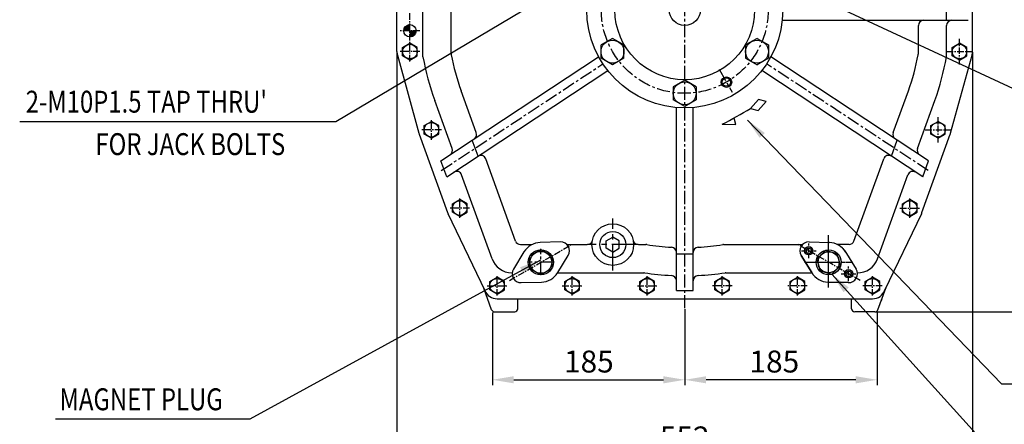
# Model space of a CAD drawing. Extents: x 0 to 3801, y -19 to 2713.
# Drawn here: x 2332 to 3276, y 570 to 958 of the extents above; entities that cross this region are included whole.
import ezdxf

# ---------------------------------------------------------------- set-up
doc = ezdxf.new("R2010")
doc.units = 0
doc.header["$LTSCALE"] = 10
doc.header["$MEASUREMENT"] = 0
doc.linetypes.add('CENTER', pattern=[2, 1.25, -0.25, 0.25, -0.25])
doc.layers.get('0').update_dxf_attribs({"linetype": 'CONTINUOUS'})
doc.layers.get('DEFPOINTS').update_dxf_attribs({"linetype": 'CONTINUOUS'})
for name, color, linetype in [('1', 1, 'CENTER'), ('25', 7, 'CONTINUOUS'), ('4', 4, 'CONTINUOUS'), ('DIM', 6, 'CONTINUOUS')]:
    doc.layers.add(name, color=color, linetype=linetype)
doc.styles.add('GHS', font='romans', dxfattribs={"bigfont": 'ghs'})
doc.dimstyles.new('A1', dxfattribs={"dimtxt": 5, "dimasz": 3.5, "dimexe": 2, "dimexo": 0.7, "dimgap": 2, "dimtad": 1, "dimtoh": 1, "dimdsep": 46, "dimtxsty": 'Standard', "dimcen": 0, "dimclrd": 2, "dimclre": 2, "dimclrt": 6, "dimaunit": 1, "dimadec": 0, "dimazin": 0, "dimtp": 0.02, "dimtfac": 0.65, "dimtmove": 0, "dimatfit": 3, "dimfxl": 0, "dimtolj": 1, "dimarcsym": 0})

# ---------------------------------------------------------------- blocks, each defined once
blk = doc.blocks.new('*D11')
at = {"layer": 'DEFPOINTS', "color": 0}
for p in [(2969.53, 679.2), (3154.04, 677.93), (2969.53, 612.77)]:
    blk.add_point(p, dxfattribs=at)
at = {"layer": 'DIM', "color": 2, "lineweight": -2}
for p, q in [((2969.53, 678.5), (2969.53, 607.77)), ((3154.04, 677.23), (3154.04, 607.77)), ((3133.54, 612.77), (2990.03, 612.77))]:
    blk.add_line(p, q, dxfattribs=at)
at = {"layer": 'DIM', "color": 2}
for points in [[(2990.03, 616.19), (2990.03, 609.35), (2969.53, 612.77)], [(3133.54, 616.19), (3133.54, 609.35), (3154.04, 612.77)]]:
    blk.add_solid(points, dxfattribs=at)
at = {"layer": 'DIM', "color": 6, "insert": (3055.45, 630.27), "char_height": 21, "attachment_point": 5, "style": 'GHS'}
blk.add_mtext('\\A1;185', dxfattribs=at)
blk = doc.blocks.new('*D12')
at = {"layer": 'DEFPOINTS', "color": 0}
for p in [(2969.53, 681.3), (2785.02, 677.93), (2969.53, 612.77)]:
    blk.add_point(p, dxfattribs=at)
at = {"layer": 'DIM', "color": 2, "lineweight": -2}
for p, q in [((2969.53, 680.6), (2969.53, 607.77)), ((2785.02, 677.23), (2785.02, 607.77)), ((2805.52, 612.77), (2949.03, 612.77))]:
    blk.add_line(p, q, dxfattribs=at)
at = {"layer": 'DIM', "color": 2}
for points in [[(2805.52, 616.19), (2805.52, 609.35), (2785.02, 612.77)], [(2949.03, 616.19), (2949.03, 609.35), (2969.53, 612.77)]]:
    blk.add_solid(points, dxfattribs=at)
at = {"layer": 'DIM', "color": 6, "insert": (2877.58, 630.27), "char_height": 21, "attachment_point": 5, "style": 'GHS'}
blk.add_mtext('\\A1;185', dxfattribs=at)
blk = doc.blocks.new('*D13')
at = {"layer": 'DEFPOINTS', "color": 0}
for p in [(3276.16, 1241.43), (3401.33, 1241.43), (3151.94, 677.93)]:
    blk.add_point(p, dxfattribs=at)
at = {"layer": 'DIM', "color": 2, "lineweight": -2}
for p, q in [((3276.86, 1241.43), (3406.33, 1241.43)), ((3401.33, 698.43), (3401.33, 1220.93)), ((3152.64, 677.93), (3406.33, 677.93))]:
    blk.add_line(p, q, dxfattribs=at)
at = {"layer": 'DIM', "color": 2}
for points in [[(3397.91, 1220.93), (3404.75, 1220.93), (3401.33, 1241.43)], [(3397.91, 698.43), (3404.75, 698.43), (3401.33, 677.93)]]:
    blk.add_solid(points, dxfattribs=at)
at = {"layer": 'DIM', "color": 6, "insert": (3383.83, 964.92), "char_height": 21, "attachment_point": 5, "rotation": 90, "style": 'GHS'}
blk.add_mtext('\\A1;563.5', dxfattribs=at)
blk = doc.blocks.new('*X5')
at = {"color": 0}
for p, q in [((804.83, 505.2), (810.63, 510.99)), ((804.94, 506.19), (809.64, 510.89)), ((805.34, 507.47), (808.35, 510.48)), ((805.59, 505.07), (810.76, 510.24)), ((806.47, 505.07), (810.76, 509.35)), ((807.35, 505.07), (810.76, 508.47)), ((808.24, 505.07), (810.76, 507.58)), ((809.12, 505.07), (810.76, 506.7)), ((810.01, 505.07), (810.76, 505.82)), ((810.76, 504.93), (810.89, 505.07)), ((810.76, 504.05), (811.77, 505.07)), ((810.76, 503.17), (812.66, 505.07)), ((810.76, 502.28), (813.54, 505.07)), ((810.76, 501.4), (814.43, 505.07)), ((810.76, 500.51), (815.31, 505.07)), ((810.76, 499.63), (816.19, 505.07)), ((811.17, 499.16), (816.67, 504.66)), ((812.22, 499.33), (816.5, 503.6)), ((813.71, 499.93), (815.89, 502.12))]:
    blk.add_line(p, q, dxfattribs=at)
blk = doc.blocks.new('*D55')
at = {"layer": 'DEFPOINTS', "color": 0}
for p in [(2693.53, 927.43), (3245.53, 927.43), (3245.53, 540.03)]:
    blk.add_point(p, dxfattribs=at)
at = {"layer": 'DIM', "color": 2, "lineweight": -2}
for p, q in [((2693.53, 926.73), (2693.53, 535.03)), ((3245.53, 926.73), (3245.53, 535.03)), ((2714.03, 540.03), (3225.03, 540.03))]:
    blk.add_line(p, q, dxfattribs=at)
at = {"layer": 'DIM', "color": 2}
for points in [[(2714.03, 543.45), (2714.03, 536.62), (2693.53, 540.03)], [(3225.03, 543.45), (3225.03, 536.62), (3245.53, 540.03)]]:
    blk.add_solid(points, dxfattribs=at)
at = {"layer": 'DIM', "color": 6, "insert": (2969.53, 557.53), "char_height": 21, "attachment_point": 5, "style": 'GHS'}
blk.add_mtext('\\A1;552', dxfattribs=at)

msp = doc.modelspace()

# ---------------------------------------------------------------- linework, layer by layer
for p, q in [((2693.5295, 927.4258), (2693.5295, 1022.4258)), ((2718.5295, 922.4369), (2718.5295, 1012.4147)), ((2693.5295, 927.4258), (2693.5295, 1007.4258)), ((2745.5295, 925.3782), (2745.5295, 1009.4734)), ((3245.5295, 927.4258), (3245.5295, 1007.4258)), ((3220.3235, 977.4258), (3220.3235, 957.4258)), ((3062.9961, 957.4258), (3241.3457, 957.4258)), ((3193.5295, 925.3782), (3193.5295, 952.4258)), ((3220.5295, 922.4369), (3220.5295, 952.4258)), ((2699.0295, 931.4673), (2706.0295, 935.5087)), ((2713.0295, 931.4673), (2706.0295, 935.5087)), ((2900.2475, 940.1275), (2889.2475, 933.7767)), ((2911.2475, 933.7767), (2900.2475, 940.1275)), ((3038.8116, 940.1275), (3027.8116, 933.7767)), ((3038.8116, 940.1275), (3049.8116, 933.7767)), ((3226.0295, 931.4673), (3233.0295, 935.5087)), ((3240.0295, 931.4673), (3233.0295, 935.5087)), ((2699.0295, 923.3844), (2699.0295, 931.4673)), ((2713.0295, 923.3844), (2713.0295, 931.4673)), ((2889.2475, 921.075), (2889.2475, 933.7767)), ((2911.2475, 921.075), (2911.2475, 933.7767)), ((3027.8116, 933.7767), (3027.8116, 921.075)), ((3049.8116, 933.7767), (3049.8116, 921.075)), ((3226.0295, 923.3844), (3226.0295, 931.4673)), ((3240.0295, 923.3844), (3240.0295, 931.4673)), ((2693.9775, 924.1094), (2714.6154, 849.1094)), ((2706.0295, 919.3429), (2699.0295, 923.3844)), ((2706.0295, 919.3429), (2713.0295, 923.3844)), ((2735.7803, 822.8307), (2886.9413, 922.535)), ((2900.2475, 914.7241), (2889.2475, 921.075)), ((2911.2475, 921.075), (2900.2475, 914.7241)), ((3027.8116, 921.075), (3038.8116, 914.7241)), ((3049.8116, 921.075), (3038.8116, 914.7241)), ((3173.2295, 842.6509), (3052.1178, 922.535)), ((3224.4437, 849.1094), (3245.0816, 924.1094)), ((3233.0295, 919.3429), (3226.0295, 923.3844)), ((3233.0295, 919.3429), (3240.0295, 923.3844)), ((2741.3791, 807.3566), (2895.751, 909.1787)), ((3167.6307, 827.1767), (3043.3081, 909.1787)), ((2969.5295, 900.1275), (2958.5295, 893.7767)), ((2980.5295, 893.7767), (2969.5295, 900.1275)), ((2769.6402, 849.754), (2755.1317, 889.8528)), ((2958.5295, 893.7767), (2958.5295, 881.075)), ((2980.5295, 893.7767), (2980.5295, 881.075)), ((3169.4189, 849.754), (3183.9274, 889.8528)), ((2746.4594, 834.4641), (2729.7425, 880.6666)), ((2969.5295, 874.7241), (2958.5295, 881.075)), ((2980.5295, 881.075), (2969.5295, 874.7241)), ((3040.3153, 881.4347), (3032.6281, 872.9231)), ((3039.8931, 871.0395), (3047.6049, 879.5204)), ((3047.6049, 879.5204), (3040.3153, 881.4347)), ((3192.5997, 834.4641), (3209.3166, 880.6666)), ((2961.5295, 698.4258), (2961.5295, 873.7668)), ((2977.5295, 698.4258), (2977.5295, 873.7668)), ((3032.6281, 872.9231), (3039.8931, 871.0395)), ((2719.6675, 856.4673), (2726.6675, 860.5087)), ((2733.6675, 856.4673), (2726.6675, 860.5087)), ((3018.4328, 857.692), (3016.7717, 863.5765)), ((3205.3916, 856.4673), (3212.3916, 860.5087)), ((3219.3916, 856.4673), (3212.3916, 860.5087)), ((2719.6675, 848.3844), (2719.6675, 856.4673)), ((2733.6675, 848.3844), (2733.6675, 856.4673)), ((3005.5064, 857.7178), (3018.4328, 857.692)), ((3205.3916, 848.3844), (3205.3916, 856.4673)), ((3219.3916, 848.3844), (3219.3916, 856.4673)), ((2714.9132, 848.1729), (2742.0495, 773.1729)), ((2726.6675, 844.3429), (2719.6675, 848.3844)), ((2726.6675, 844.3429), (2733.6675, 848.3844)), ((2771.4284, 827.1767), (2765.8296, 842.6509)), ((3167.6307, 827.1767), (3173.2295, 842.6509)), ((3203.2788, 822.8307), (3173.2295, 842.6509)), ((3197.0096, 773.1729), (3224.1459, 848.1729)), ((3212.3916, 844.3429), (3205.3916, 848.3844)), ((3212.3916, 844.3429), (3219.3916, 848.3844)), ((2741.3791, 807.3566), (2735.7803, 822.8307)), ((2807.2799, 745.7246), (2778.7383, 824.6085)), ((3131.7792, 745.7246), (3160.3208, 824.6085)), ((3197.68, 807.3566), (3167.6307, 827.1767)), ((3197.68, 807.3566), (3203.2788, 822.8307)), ((2784.7552, 728.6212), (2755.5574, 809.3187)), ((3154.3039, 728.6212), (3183.5017, 809.3187)), ((2746.8038, 781.4673), (2753.8038, 785.5087)), ((2760.8038, 781.4673), (2753.8038, 785.5087)), ((3178.2553, 781.4673), (3185.2553, 785.5087)), ((3192.2553, 781.4673), (3185.2553, 785.5087)), ((2746.8038, 773.3844), (2746.8038, 781.4673)), ((2760.8038, 773.3844), (2760.8038, 781.4673)), ((3178.2553, 773.3844), (3178.2553, 781.4673)), ((3192.2553, 773.3844), (3192.2553, 781.4673)), ((2742.467, 772.1602), (2777.9197, 698.2932)), ((2753.8038, 769.3429), (2746.8038, 773.3844)), ((2753.8038, 769.3429), (2760.8038, 773.3844)), ((3196.4552, 771.8749), (3161.1394, 698.2932)), ((3185.2553, 769.3429), (3178.2553, 773.3844)), ((3185.2553, 769.3429), (3192.2553, 773.3844)), ((2894.2795, 746.0342), (2900.5295, 749.6427)), ((2894.2795, 738.8174), (2894.2795, 746.0342)), ((2906.7795, 746.0342), (2900.5295, 749.6427)), ((2906.7795, 738.8174), (2906.7795, 746.0342)), ((2811.9816, 742.4258), (2823.0443, 742.4258)), ((2850.3607, 744.9229), (2831.0346, 744.4194)), ((2856.6029, 742.4258), (2876.0347, 742.4258)), ((2900.5295, 735.2089), (2894.2795, 738.8174)), ((2900.5295, 735.2089), (2906.7795, 738.8174)), ((2925.0244, 742.4258), (2932.2603, 742.4258)), ((2925.0244, 742.4258), (2932.2603, 742.4258)), ((3006.7988, 742.4258), (3008.5295, 742.4258)), ((3006.7988, 742.4258), (3082.4562, 742.4258)), ((3088.6984, 744.9229), (3108.3253, 744.4115)), ((3127.0775, 742.4258), (3116.0148, 742.4258)), ((3123.0366, 736.4847), (3133.8301, 718.8661)), ((2815.3281, 735.3512), (2805.229, 718.8661)), ((2847.731, 715.5004), (2857.8301, 731.9855)), ((2961.5295, 733.4258), (2977.5295, 733.4258)), ((3091.3281, 715.5004), (3081.229, 731.9855)), ((3081.229, 731.9855), (3091.3281, 715.5004)), ((2782.5295, 706.9673), (2789.5295, 711.0087)), ((2796.5295, 706.9673), (2789.5295, 711.0087)), ((2803.5621, 715.4258), (2804.036, 715.4258)), ((2847.685, 715.4258), (2930.1468, 715.4258)), ((2854.5295, 706.9673), (2861.5295, 711.0087)), ((2868.5295, 706.9673), (2861.5295, 711.0087)), ((2926.5295, 706.9673), (2933.5295, 711.0087)), ((2940.5295, 706.9673), (2933.5295, 711.0087)), ((2998.5295, 706.9673), (3005.5295, 711.0087)), ((3012.5295, 706.9673), (3005.5295, 711.0087)), ((3008.9123, 715.4258), (3091.3741, 715.4258)), ((3070.5295, 706.9673), (3077.5295, 711.0087)), ((3084.5295, 706.9673), (3077.5295, 711.0087)), ((3142.5295, 706.9673), (3149.5295, 711.0087)), ((3156.5295, 706.9673), (3149.5295, 711.0087)), ((2784.303, 679.9051), (2776.8236, 700.5769)), ((2782.5295, 698.8844), (2782.5295, 706.9673)), ((2789.5295, 694.8429), (2782.5295, 698.8844)), ((2789.5295, 694.8429), (2796.5295, 698.8844)), ((2796.5295, 698.8844), (2796.5295, 706.9673)), ((2812.6984, 705.9287), (2832.0244, 706.4323)), ((2854.5295, 698.8844), (2854.5295, 706.9673)), ((2861.5295, 694.8429), (2854.5295, 698.8844)), ((2861.5295, 694.8429), (2868.5295, 698.8844)), ((2868.5295, 698.8844), (2868.5295, 706.9673)), ((2926.5295, 698.8844), (2926.5295, 706.9673)), ((2933.5295, 694.8429), (2926.5295, 698.8844)), ((2933.5295, 694.8429), (2940.5295, 698.8844)), ((2940.5295, 698.8844), (2940.5295, 706.9673)), ((2998.5295, 698.8844), (2998.5295, 706.9673)), ((3005.5295, 694.8429), (2998.5295, 698.8844)), ((3005.5295, 694.8429), (3012.5295, 698.8844)), ((3012.5295, 698.8844), (3012.5295, 706.9673)), ((3070.5295, 698.8844), (3070.5295, 706.9673)), ((3077.5295, 694.8429), (3070.5295, 698.8844)), ((3077.5295, 694.8429), (3084.5295, 698.8844)), ((3084.5295, 698.8844), (3084.5295, 706.9673)), ((3126.3607, 705.9287), (3107.0346, 706.4323)), ((3107.0346, 706.4323), (3126.3607, 705.9287)), ((3142.5295, 698.8844), (3142.5295, 706.9673)), ((3149.5295, 694.8429), (3142.5295, 698.8844)), ((3149.5295, 694.8429), (3156.5295, 698.8844)), ((3154.7561, 679.9051), (3162.2355, 700.5769)), ((3156.5295, 698.8844), (3156.5295, 706.9673)), ((3162.2355, 700.5769), (3161.1394, 698.2932)), ((2789.5295, 690.4258), (3149.5295, 690.4258)), ((2809.5295, 680.9258), (2809.5295, 690.4258)), ((2961.5295, 698.4258), (2977.5295, 698.4258)), ((3129.5295, 680.9258), (3129.5295, 690.4258)), ((2787.1241, 677.9258), (2806.5295, 677.9258)), ((3151.935, 677.9258), (3132.5295, 677.9258))]:
    msp.add_line(p, q)
at = {"color": 4}
msp.add_line((3158.3742, 689.9051), (3157.6581, 687.9258), dxfattribs=at)
msp.add_lwpolyline([(2821.0295, 731.488), (2831.5295, 737.5502), (2842.0295, 731.488), (2842.0295, 719.3636), (2831.5295, 713.3014), (2821.0295, 719.3636)], close=True)
at = {"color": 7, "linetype": 'Continuous'}
msp.add_lwpolyline([(3096.2854, 728.4332), (3099.303, 717.1918), (3110.5471, 714.1844), (3118.7737, 722.4184), (3115.7561, 733.6598), (3104.5119, 736.6672)], close=True, dxfattribs=at)
for centre, radius in [((2969.5295, 967.4258), 94), ((2969.5295, 967.4258), 67), ((2969.5295, 967.4258), 15), ((2706.0295, 947.4258), 5.925), ((2900.2475, 927.4258), 11), ((3038.8116, 927.4258), 11), ((2706.0295, 927.4258), 7), ((3233.0295, 927.4258), 7), ((2969.5295, 887.4258), 11), ((3009.5295, 898.1438), 4), ((2726.6675, 852.4258), 7), ((3212.3916, 852.4258), 7), ((2753.8038, 777.4258), 7), ((3185.2553, 777.4258), 7), ((2900.5295, 742.4258), 12.5), ((2831.5295, 725.4258), 12), ((3088.477, 736.4258), 2.75), ((3107.5295, 725.4258), 12), ((2831.5295, 725.4258), 10.5), ((3107.5295, 725.4258), 10.08), ((2789.5295, 702.9258), 7), ((2861.5295, 702.9258), 7), ((2933.5295, 702.9258), 7), ((3005.5295, 702.9258), 7), ((3077.5295, 702.9258), 7), ((3126.5821, 714.4258), 2.75), ((3149.5295, 702.9258), 7)]:
    msp.add_circle(centre, radius)
for centre, radius, start, end in [((3198.5295, 952.4258), 5, 90, 180), ((3225.5295, 952.4258), 5, 90, 180), ((2706.0295, 927.4258), 12.5, 180, 195.3863329), ((2750.5295, 925.3782), 5, 180, 190.8684224), ((3188.5295, 925.3782), 5, 349.1315776, 0), ((3233.0295, 927.4258), 12.5, 344.6145821, 0), ((2969.5295, 967.4258), 255, 190.161712, 199.8910294), ((2969.5295, 967.4258), 228, 190.8684224, 199.8910294), ((2969.5295, 967.4258), 228, 340.1089706, 349.1315776), ((2969.5295, 967.4258), 255, 340.1089706, 349.838288), ((2758.7158, 1329.7071), 532.6157, 297.6038724, 300.9491725), ((2764.9385, 848.0528), 5, 303.4084427, 19.8910294), ((3174.1206, 848.0528), 5, 160.1089706, 236.5915573), ((2726.6675, 852.4258), 12.5, 195.3845025, 199.8919789), ((3212.3916, 852.4258), 12.5, 340.1089706, 344.6145821), ((2741.7576, 832.763), 5, 303.4084427, 19.8910294), ((3197.3014, 832.763), 5, 160.1089706, 236.5915573), ((2774.0366, 822.9074), 5, 19.8910294, 123.4084427), ((3165.0225, 822.9074), 5, 56.5915573, 160.1089706), ((2750.8557, 807.6175), 5, 19.8910294, 123.4084427), ((3188.2034, 807.6175), 5, 56.5915573, 160.1089706), ((2753.8038, 777.4258), 12.5, 199.8900803, 206.3641101), ((3185.2553, 777.4258), 12.5, 333.6358899, 340.1089706), ((2876.0347, 747.4258), 5, 270, 348.463041), ((2925.0244, 747.4258), 5, 191.536959, 270), ((2811.9816, 747.4258), 5, 199.8910294, 270), ((2831.5295, 725.4258), 19, 91.4925695, 148.5074305), ((2850.5821, 736.4258), 8.5, 328.5074305, 91.4925695), ((2932.2603, 737.4258), 5, 80.7957717, 90), ((2932.2603, 737.4258), 5, 80.7957717, 90), ((2969.5295, 967.4258), 228, 260.7957717, 266.8015789), ((2956.5295, 734.7887), 5, 0, 86.8015789), ((2982.5295, 734.7887), 5, 93.1984211, 180), ((2969.5295, 967.4258), 228, 273.1984211, 279.2042283), ((3006.7988, 737.4258), 5, 90, 99.2042283), ((3088.477, 736.4258), 8.5, 88.5074305, 211.4925695), ((3107.5295, 725.4258), 19, 31.4925695, 88.5074305), ((3107.5295, 725.4258), 19, 87.6028106, 88.5074305), ((3107.5295, 725.4258), 19, 87.6028106, 88.5074305), ((3107.5295, 725.4258), 19, 31.4925695, 43.4565795), ((3107.5295, 725.4258), 19, 31.4925695, 43.4565795), ((3127.0775, 747.4258), 5, 270, 340.1089706), ((2803.5621, 735.4258), 20, 199.8910294, 270), ((3135.497, 735.4258), 20, 268.6401709, 340.1089706), ((2812.477, 714.4258), 8.5, 148.5074305, 271.4925695), ((3126.5821, 714.4258), 8.5, 268.5074305, 31.4925695), ((2831.5295, 725.4258), 19, 271.4925695, 328.5074305), ((2930.1468, 710.4258), 5, 81.2877554, 90), ((2969.5295, 967.4258), 255, 261.2877554, 267.134016), ((2956.5295, 707.751), 5, 0, 87.134016), ((2982.5295, 707.751), 5, 92.865984, 180), ((2969.5295, 967.4258), 255, 272.865984, 278.7122446), ((3008.9123, 710.4258), 5, 90, 98.7122446), ((3107.5295, 725.4258), 19, 211.4925695, 268.5074305), ((3107.5295, 725.4258), 19, 211.4925695, 268.5074305), ((3149.5295, 702.9258), 12.5, 270, 341.6149175), ((2789.5295, 702.9258), 12.5, 201.7533221, 270), ((2787.1241, 680.9258), 3, 199.8910294, 270), ((2806.5295, 680.9258), 3, 270, 0), ((3132.5295, 680.9258), 3, 180, 270), ((3151.935, 680.9258), 3, 270, 340.1089706)]:
    msp.add_arc(centre, radius, start, end)
at = {"layer": '1'}
for p, q in [((2969.5295, 681.3017), (2969.5295, 1514.4169)), ((2736.0041, 813.3948), (2891.0615, 915.6691)), ((3002.4359, 910.4304), (3015.0036, 888.6624)), ((3203.055, 813.3948), (3047.9976, 915.6691)), ((3107.5295, 701.2682), (3107.5295, 751.3248)), ((3107.5295, 704.1102), (3107.5295, 746.7414)), ((2831.5295, 713.347), (2831.5295, 738.3753)), ((2843.1853, 725.4258), (2819.8996, 725.4258)), ((3084.218, 725.4258), (3130.7895, 725.4258)), ((3086.214, 725.4258), (3128.8451, 725.4258))]:
    msp.add_line(p, q, dxfattribs=at)
at = {"layer": '1', "ltscale": 0.5}
for p, q in [((2706.0295, 917.9645), (2706.0295, 1014.8927)), ((2715.4908, 947.4258), (2696.5683, 947.4258)), ((3233.0295, 915.1699), (3233.0295, 939.6817)), ((2715.4908, 927.4258), (2696.5683, 927.4258)), ((3220.7736, 927.4258), (3245.2854, 927.4258)), ((2726.6675, 842.9645), (2726.6675, 861.8871)), ((3212.3916, 840.1699), (3212.3916, 864.6817)), ((2736.1287, 852.4258), (2717.2062, 852.4258)), ((3200.1357, 852.4258), (3224.6475, 852.4258)), ((2753.8038, 767.9645), (2753.8038, 786.8871)), ((3185.2553, 767.9645), (3185.2553, 786.8871)), ((2763.2651, 777.4258), (2744.3425, 777.4258)), ((3175.794, 777.4258), (3194.7166, 777.4258)), ((2801.3275, 707.9886), (2860.9744, 742.4258)), ((3137.7316, 707.9886), (3078.0847, 742.4258)), ((2789.5295, 693.4645), (2789.5295, 712.3871)), ((2861.5295, 693.4645), (2861.5295, 712.3871)), ((2933.5295, 693.4645), (2933.5295, 712.3871)), ((3005.5295, 693.4645), (3005.5295, 712.3871)), ((3077.5295, 693.4645), (3077.5295, 712.3871)), ((3149.5295, 693.4645), (3149.5295, 712.3871)), ((2780.0683, 702.9258), (2798.9908, 702.9258)), ((2852.0683, 702.9258), (2870.9908, 702.9258)), ((2924.0683, 702.9258), (2942.9908, 702.9258)), ((3014.9908, 702.9258), (2996.0683, 702.9258)), ((3086.9908, 702.9258), (3068.0683, 702.9258)), ((3158.9908, 702.9258), (3140.0683, 702.9258))]:
    msp.add_line(p, q, dxfattribs=at)
at = {"layer": '1', "ltscale": 2}
for p, q in [((2900.5295, 717.4258), (2900.5295, 767.4258)), ((2924.7195, 742.4258), (2876.3396, 742.4258))]:
    msp.add_line(p, q, dxfattribs=at)
at = {"layer": '1', "ltscale": 0.3}
for p, q in [((3088.477, 729.4258), (3088.477, 743.4258)), ((3081.477, 736.4258), (3095.477, 736.4258)), ((3126.5821, 707.4258), (3126.5821, 721.4258)), ((3119.5821, 714.4258), (3133.5821, 714.4258))]:
    msp.add_line(p, q, dxfattribs=at)
at = {"layer": '1'}
msp.add_circle((2969.5295, 967.4258), 80, dxfattribs=at)
at = {"layer": '25'}
msp.add_circle((2900.5295, 742.4258), 20, dxfattribs=at)
at = {"layer": '4'}
for centre, radius in [((3009.5295, 898.1438), 5), ((3088.477, 736.4258), 4), ((3126.5821, 714.4258), 4)]:
    msp.add_circle(centre, radius, dxfattribs=at)

# ---------------------------------------------------------------- block references
at = {"color": 14}
msp.add_blockref('*X5', (1895.2729, 442.359), dxfattribs=at)

# ---------------------------------------------------------------- texts
at = {"layer": 'DIM', "style": 'GHS', "width": 0.8}
for s, p in [("2-M10P1.5 TAP THRU'", (2337.5775, 868.8879)), ('FOR JACK BOLTS', (2404.4114, 828.2063)), ('MAGNET PLUG', (2369.9668, 583.5781))]:
    msp.add_text(s, height=21, dxfattribs=at).set_placement(p)

# ---------------------------------------------------------------- dimensions: what is measured, and where the dimension line sits
at = {"layer": 'DIM'}
dim = msp.add_linear_dim(base=(3401.329, 1241.4258), p1=(3151.935, 677.9258), p2=(3276.1616, 1241.4258), angle=90, dimstyle='A1', override={"dimscale": 1, "dimtxt": 21, "dimasz": 20.5, "dimexe": 5, "dimgap": 7, "dimdec": 1, "dimtxsty": 'GHS', "dimaunit": 0}, dxfattribs=at)
dim.commit()
dim.dimension.update_dxf_attribs({"geometry": '*D13', "text_midpoint": (3401.329, 964.9193), "dimtype": 160})
for base, p1, p2, picture, middle in [((3245.5295, 540.0318), (2693.5295, 927.4258), (3245.5295, 927.4258), '*D55', (2969.5295, 540.0318)), ((2969.5295, 612.7708), (2785.0192, 677.9258), (2969.5295, 681.3017), '*D12', (2877.5763, 612.7708)), ((2969.5295, 612.7708), (3154.0399, 677.9258), (2969.5295, 679.2017), '*D11', (3055.4503, 612.7708))]:
    dim = msp.add_linear_dim(base=base, p1=p1, p2=p2, dimstyle='A1', override={"dimscale": 1, "dimtxt": 21, "dimasz": 20.5, "dimexe": 5, "dimgap": 7, "dimdec": 0, "dimtxsty": 'GHS', "dimaunit": 0}, dxfattribs=at)
    dim.commit()
    dim.dimension.update_dxf_attribs({"geometry": picture, "text_midpoint": middle, "dimtype": 160})

# ---------------------------------------------------------------- leaders
at = {"layer": 'DIM', "color": 2}
for points, override in [([(2925.0948, 1032.4185), (2634.8229, 860.2252), (2331.7988, 860.2252)], {"dimscale": 1, "dimtxt": 15, "dimasz": 20.5, "dimexe": 5, "dimgap": 7, "dimdec": 1, "dimaunit": 0}), ([(3049.8116, 1001.075), (3453.2378, 813.6571), (3646.8732, 813.6571)], {"dimscale": 1, "dimtxt": 15, "dimasz": 20.5, "dimexe": 5, "dimgap": 7, "dimaunit": 0, "dimtp": 0, "dimtm": 0.02}), ([(3029.6046, 861.8245), (3273.2821, 608.8652), (3660.9631, 608.8652)], {"dimscale": 1, "dimtxt": 15, "dimasz": 20.5, "dimexe": 5, "dimgap": 7, "dimdec": 1, "dimaunit": 0}), ([(2831.2432, 727.5854), (2552.4405, 574.961), (2366.0343, 574.961)], {"dimscale": 1, "dimtxt": 15, "dimasz": 20.5, "dimexe": 5, "dimgap": 7, "dimdec": 1, "dimaunit": 0}), ([(3110.5471, 714.1844), (3309.5164, 494.2291), (3470.784, 494.2291)], {"dimscale": 1, "dimtxt": 15, "dimasz": 20.5, "dimexe": 5, "dimgap": 7, "dimdec": 1, "dimaunit": 0})]:
    msp.add_leader(points, dimstyle='A1', override=override, dxfattribs=at)

doc.saveas('drawing.dxf')
